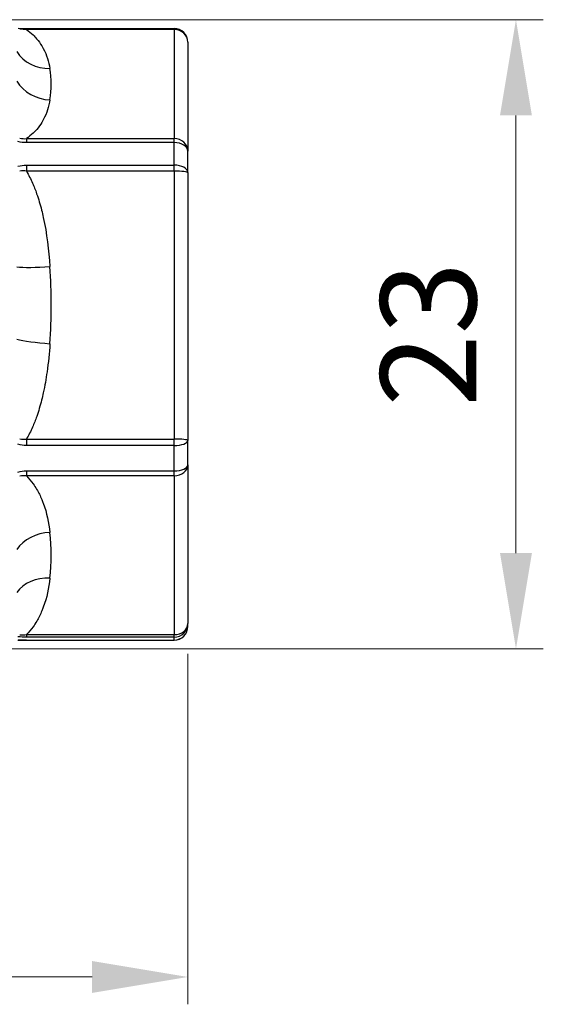
# Model space of a CAD drawing. Units: millimetres. Extents: x 0 to 391, y 0 to 281.
# Drawn here: x 271 to 290, y 88 to 124 of the extents above; entities that cross this region are included whole.
import ezdxf

# ---------------------------------------------------------------- set-up
doc = ezdxf.new("R2010")
doc.units = ezdxf.units.MM
doc.header["$LTSCALE"] = 0.2
doc.layers.add('AM_5', color=3, linetype='Continuous', lineweight=13)
doc.layers.add('TK3', color=5, linetype='Continuous', lineweight=25)
doc.styles.get("Standard").update_dxf_attribs({"font": 'ISOCP.SHX', "bigfont": 'bigfont.shx'})
doc.dimstyles.new('AM_ISO$0', dxfattribs={"dimtxt": 3.5, "dimasz": 2.5, "dimexe": 1, "dimexo": 1, "dimgap": 1, "dimtad": 1, "dimdsep": 46, "dimtxsty": 'STANDARD', "dimblk": 'OPEN30', "dimcen": 0, "dimclrd": 256, "dimclre": 256, "dimclrt": 2, "dimadec": 0, "dimazin": 2, "dimtp": 0.1, "dimtm": 0.1, "dimtfac": 0.71, "dimtmove": 0, "dimatfit": 3, "dimldrblk": 'OPEN30', "dimfxl": 1, "dimlwd": -1, "dimlwe": -1, "dimarcsym": 0})

# ---------------------------------------------------------------- blocks, each defined once
blk = doc.blocks.new('*D23')
at = {"layer": 'AM_5', "linetype": 'ByBlock'}
for p, q in [((276.916, 101.04), (276.916, 88.226)), ((201.916, 100.226), (201.916, 88.226)), ((205.416, 89.226), (273.416, 89.226))]:
    blk.add_line(p, q, dxfattribs=at)
at = {"layer": 'AM_5'}
for points in [[(205.416, 89.81), (205.416, 88.643), (201.916, 89.226)], [(273.416, 89.81), (273.416, 88.643), (276.916, 89.226)]]:
    blk.add_solid(points, dxfattribs=at)
at = {"layer": 'Defpoints', "color": 0}
for p in [(276.916, 102.04), (201.916, 101.226), (276.916, 89.226)]:
    blk.add_point(p, dxfattribs=at)
at = {"layer": 'AM_5', "color": 2, "insert": (239.416, 91.976), "char_height": 3.5, "attachment_point": 5}
blk.add_mtext('75', dxfattribs=at)
blk = doc.blocks.new('*D24')
at = {"layer": 'AM_5', "linetype": 'ByBlock'}
for p, q in [((270.446, 124.218), (289.916, 124.218)), ((288.916, 104.721), (288.916, 120.718)), ((270.446, 101.221), (289.916, 101.221))]:
    blk.add_line(p, q, dxfattribs=at)
at = {"layer": 'AM_5'}
for points in [[(288.332, 120.718), (289.499, 120.718), (288.916, 124.218)], [(288.332, 104.721), (289.499, 104.721), (288.916, 101.221)]]:
    blk.add_solid(points, dxfattribs=at)
at = {"layer": 'Defpoints', "color": 0}
for p in [(269.446, 124.218), (288.916, 124.218), (269.446, 101.221)]:
    blk.add_point(p, dxfattribs=at)
at = {"layer": 'AM_5', "color": 2, "insert": (286.165, 112.719), "char_height": 3.5, "attachment_point": 5, "rotation": 90}
blk.add_mtext('23', dxfattribs=at)

msp = doc.modelspace()

# ---------------------------------------------------------------- linework, layer by layer
at = {"layer": 'TK3'}
for p, q in [((271.017, 123.899), (271.017, 123.857)), ((271.017, 123.899), (276.416, 123.899)), ((276.416, 123.857), (271.017, 123.857)), ((276.416, 123.857), (276.416, 123.899)), ((276.416, 123.857), (276.416, 119.869)), ((276.916, 123.399), (276.916, 119.412)), ((271.017, 119.869), (271.017, 119.725)), ((271.017, 119.869), (276.416, 119.869)), ((276.416, 119.725), (276.416, 119.869)), ((276.416, 119.725), (271.017, 119.725)), ((276.416, 118.903), (276.416, 119.725)), ((276.916, 118.627), (276.916, 119.412)), ((271.017, 118.903), (276.416, 118.903)), ((271.017, 118.903), (271.017, 118.68)), ((276.416, 118.68), (276.416, 118.903)), ((276.416, 118.68), (271.017, 118.68)), ((276.416, 118.68), (276.416, 108.889)), ((276.916, 118.627), (276.916, 108.836)), ((271.017, 108.889), (276.416, 108.889)), ((271.017, 108.889), (271.017, 108.654)), ((276.416, 108.654), (276.416, 108.889)), ((276.916, 107.947), (276.916, 108.836)), ((276.416, 108.654), (271.017, 108.654)), ((276.416, 107.724), (276.416, 108.654)), ((271.017, 107.724), (271.017, 107.543)), ((271.017, 107.724), (276.416, 107.724)), ((276.416, 107.543), (276.416, 107.724)), ((276.916, 107.947), (276.916, 102.143)), ((276.416, 107.543), (271.017, 107.543)), ((276.416, 107.543), (276.416, 101.739)), ((276.916, 102.04), (276.916, 102.143)), ((271.017, 101.739), (276.416, 101.739)), ((271.017, 101.739), (271.017, 101.649)), ((276.416, 101.649), (271.017, 101.649)), ((271.017, 101.54), (276.416, 101.54)), ((271.017, 101.54), (271.017, 101.54)), ((271.017, 101.54), (276.416, 101.54)), ((276.416, 101.649), (276.416, 101.739)), ((276.416, 101.54), (276.416, 101.649)), ((276.416, 101.54), (276.416, 101.54))]:
    msp.add_line(p, q, dxfattribs=at)
for centre, start, end in [((276.416, 123.399), 0, 90), ((276.416, 102.04), 270, 0)]:
    msp.add_arc(centre, 0.5, start, end, dxfattribs=at)
for centre, major_axis, ratio, start_param, end_param in [((276.416, 123.399), (0.5, 0), 0.914351, 0, 1.570796), ((271.878, 123.717), (-1.379, -0.24), 0.912092, 0.356894, 1.413464), ((251.121, 121.863), (20.805, 0), 0.404922, 6.214989, 6.351381), ((271.878, 122.569), (1.379, -0.24), 0.912092, 3.81315, 4.869721), ((251.121, 120.798), (20.805, 0), 0.58939, 0.051507, 0.051613), ((276.416, 119.412), (0.5, 0), 0.914351, 0, 1.570796), ((276.416, 119.412), (0.5, 0), 0.625489, 0, 1.570796), ((276.416, 118.627), (0.5, 0), 0.552073, 0, 1.570796), ((276.416, 118.627), (0.5, 0), 0.106502, 0, 1.570796), ((271.878, 115.343), (-1.397, -0.099), 0.106239, 0.506701, 1.563271), ((251.121, 113.784), (20.805, 0), 0.994312, 6.214989, 6.351381), ((271.878, 112.524), (-1.397, 0.099), 0.106239, 0.521751, 1.578321), ((276.416, 108.836), (0.5, 0), 0.106502, 0, 1.570796), ((276.416, 108.836), (0.5, 0), 0.362957, 4.712389, 6.283185), ((276.416, 107.947), (0.5, 0), 0.807849, 4.712389, 6.283185), ((276.416, 107.947), (0.5, 0), 0.446051, 4.712389, 6.283185), ((271.878, 104.346), (-1.39, -0.166), 0.805852, 4.616389, 5.67296), ((251.121, 104.641), (20.805, 0), 0.58939, 6.214989, 6.351381), ((271.878, 102.674), (-1.39, 0.166), 0.805852, 4.808389, 5.864959), ((251.121, 103.576), (20.805, 0), 0.404922, 0.051507, 0.051661), ((276.416, 102.143), (0.5, 0), 0.988446, 4.712389, 6.283185), ((276.416, 102.143), (0.5, 0), 0.807849, 4.712389, 6.283185), ((276.416, 102.04), (0.5, 0), 0.998125, 4.712389, 6.283185)]:
    msp.add_ellipse(centre, major_axis=major_axis, ratio=ratio, start_param=start_param, end_param=end_param, dxfattribs=at)
for points, knots in [([(270.716, 123.902), (270.796, 123.901), (270.881, 123.9), (270.982, 123.899), (270.999, 123.899), (271.017, 123.899)], [0, 0, 0, 0, 0.02525581, 0.02525581, 0.03048253, 0.03048253, 0.03048253, 0.03048253]), ([(271.017, 123.857), (271.109, 123.792), (271.19, 123.726), (271.261, 123.659), (271.308, 123.614), (271.351, 123.568), (271.391, 123.522), (271.464, 123.437), (271.526, 123.351), (271.579, 123.263), (271.599, 123.232), (271.617, 123.2), (271.634, 123.168), (271.763, 122.927), (271.835, 122.683), (271.878, 122.437)], [0, 0, 0, 0, 0.149914, 0.149914, 0.149914, 0.25, 0.25, 0.25, 0.433506, 0.433506, 0.433506, 0.5, 0.5, 0.5, 1, 1, 1, 1]), ([(271.878, 121.289), (271.835, 121.044), (271.764, 120.8), (271.635, 120.56), (271.618, 120.528), (271.6, 120.497), (271.581, 120.465), (271.528, 120.377), (271.466, 120.29), (271.392, 120.205), (271.352, 120.159), (271.309, 120.113), (271.261, 120.068), (271.19, 120), (271.109, 119.933), (271.017, 119.869)], [0, 0, 0, 0, 0.5, 0.5, 0.5, 0.565478, 0.565478, 0.565478, 0.75, 0.75, 0.75, 0.850089, 0.850089, 0.850089, 1, 1, 1, 1]), ([(271.017, 118.68), (271.099, 118.539), (271.172, 118.394), (271.237, 118.247), (271.294, 118.12), (271.345, 117.99), (271.391, 117.858), (271.46, 117.663), (271.519, 117.463), (271.57, 117.261), (271.593, 117.171), (271.614, 117.08), (271.634, 116.989), (271.763, 116.398), (271.835, 115.797), (271.878, 115.194)], [0, 0, 0, 0, 0.133734, 0.133734, 0.133734, 0.25, 0.25, 0.25, 0.422718, 0.422718, 0.422718, 0.5, 0.5, 0.5, 1, 1, 1, 1]), ([(271.878, 112.375), (271.853, 112.029), (271.819, 111.684), (271.77, 111.342), (271.734, 111.088), (271.69, 110.835), (271.635, 110.584), (271.615, 110.494), (271.594, 110.404), (271.572, 110.315), (271.52, 110.111), (271.461, 109.91), (271.392, 109.713), (271.346, 109.581), (271.294, 109.451), (271.237, 109.322), (271.172, 109.174), (271.099, 109.029), (271.017, 108.889)], [0, 0, 0, 0, 0.287306, 0.287306, 0.287306, 0.5, 0.5, 0.5, 0.576314, 0.576314, 0.576314, 0.75, 0.75, 0.75, 0.866307, 0.866307, 0.866307, 1, 1, 1, 1]), ([(271.017, 107.543), (271.109, 107.449), (271.19, 107.353), (271.261, 107.255), (271.308, 107.189), (271.351, 107.123), (271.391, 107.056), (271.464, 106.933), (271.526, 106.807), (271.579, 106.679), (271.599, 106.633), (271.617, 106.587), (271.634, 106.54), (271.763, 106.19), (271.835, 105.834), (271.878, 105.477)], [0, 0, 0, 0, 0.149914, 0.149914, 0.149914, 0.25, 0.25, 0.25, 0.433506, 0.433506, 0.433506, 0.5, 0.5, 0.5, 1, 1, 1, 1]), ([(271.878, 103.805), (271.835, 103.448), (271.764, 103.094), (271.635, 102.744), (271.618, 102.698), (271.6, 102.652), (271.581, 102.607), (271.528, 102.478), (271.466, 102.352), (271.392, 102.228), (271.352, 102.16), (271.309, 102.094), (271.261, 102.028), (271.19, 101.929), (271.109, 101.832), (271.017, 101.739)], [0, 0, 0, 0, 0.5, 0.5, 0.5, 0.565478, 0.565478, 0.565478, 0.75, 0.75, 0.75, 0.850089, 0.850089, 0.850089, 1, 1, 1, 1])]:
    msp.add_open_spline(points, degree=3, knots=knots, dxfattribs=at)
for points in [[(271.017, 123.857), (270.934, 123.861), (270.852, 123.866), (270.77, 123.871)], [(270.77, 119.885), (270.852, 119.868), (270.934, 119.865), (271.017, 119.869)], [(271.017, 119.725), (270.911, 119.725), (270.807, 119.736), (270.707, 119.764)], [(270.707, 118.861), (270.807, 118.891), (270.911, 118.903), (271.017, 118.903)], [(271.017, 118.68), (270.934, 118.692), (270.852, 118.694), (270.77, 118.68)], [(271.017, 108.654), (270.911, 108.654), (270.807, 108.668), (270.707, 108.701)], [(270.77, 108.893), (270.852, 108.876), (270.934, 108.877), (271.017, 108.889)], [(270.707, 107.679), (270.807, 107.711), (270.911, 107.724), (271.017, 107.724)], [(271.017, 107.543), (270.934, 107.55), (270.852, 107.548), (270.77, 107.529)], [(271.017, 101.649), (270.911, 101.649), (270.807, 101.651), (270.707, 101.657)], [(270.707, 101.538), (270.807, 101.54), (270.911, 101.54), (271.017, 101.54)], [(271.017, 101.54), (270.915, 101.54), (270.812, 101.539), (270.716, 101.537)], [(270.77, 101.727), (270.852, 101.727), (270.934, 101.732), (271.017, 101.739)]]:
    msp.add_open_spline(points, degree=3, dxfattribs=at)

# ---------------------------------------------------------------- dimensions: what is measured, and where the dimension line sits
at = {"layer": 'AM_5'}
dim = msp.add_linear_dim(base=(288.916, 124.218), p1=(269.446, 101.221), p2=(269.446, 124.218), angle=90, dimstyle='AM_ISO$0', override={"dimasz": 3.5, "dimgap": 1, "dimtoh": 1, "dimpost": '', "dimclrd": 256, "dimclre": 256, "dimtp": 0.1, "dimtm": 0, "dimtofl": 0, "dimatfit": 0, "dimtfill": 1, "dimtfillclr": 256, "dimtzin": 8, "dimarcsym": 1}, dxfattribs=at)
dim.commit()
dim.dimension.update_dxf_attribs({"geometry": '*D24', "text_midpoint": (286.165, 112.719)})
dim = msp.add_linear_dim(base=(276.916, 89.226), p1=(201.916, 101.226), p2=(276.916, 102.04), dimstyle='AM_ISO$0', override={"dimasz": 3.5, "dimgap": 1, "dimtoh": 1, "dimpost": '', "dimclrd": 256, "dimclre": 256, "dimtp": 0.1, "dimtm": 0, "dimtofl": 0, "dimatfit": 0, "dimtfill": 1, "dimtfillclr": 256, "dimtzin": 8, "dimarcsym": 1}, dxfattribs=at)
dim.commit()
dim.dimension.update_dxf_attribs({"geometry": '*D23', "text_midpoint": (239.416, 91.976)})

doc.saveas('drawing.dxf')
